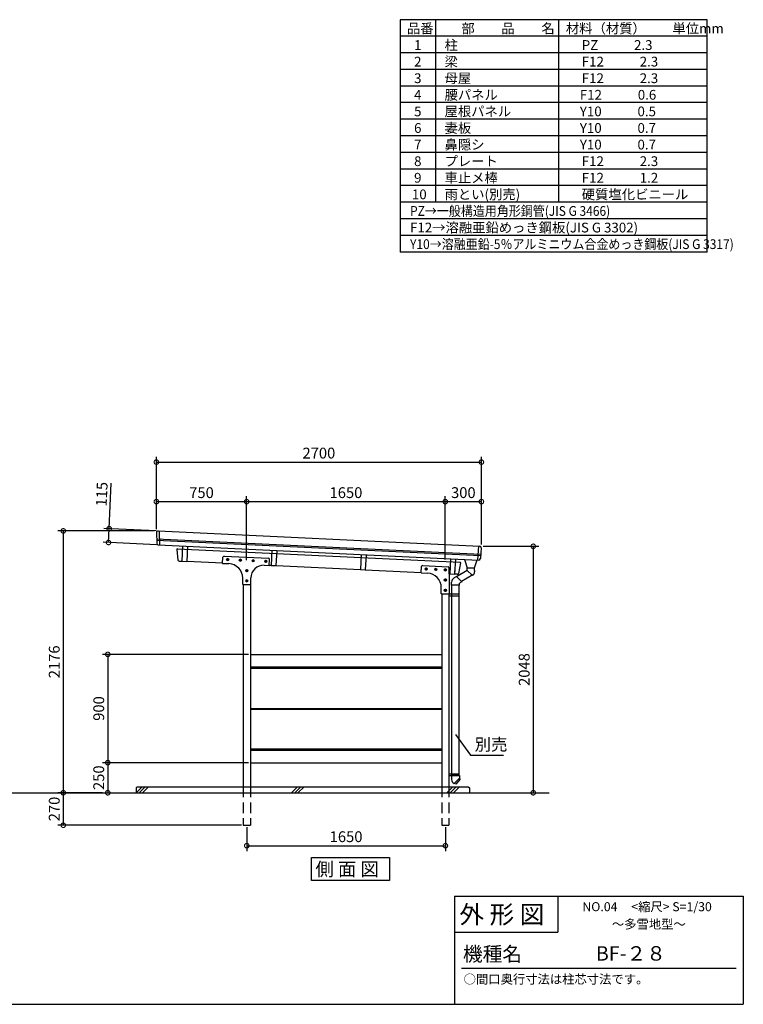
# Model space of a CAD drawing. Extents: x 105 to 12230, y 0 to 8182.
# Drawn here: x 6219 to 12230, y 0 to 8182 of the extents above; entities that cross this region are included whole.
import ezdxf

# ---------------------------------------------------------------- set-up
doc = ezdxf.new("R2010")
doc.units = 0
doc.header["$LTSCALE"] = 7
doc.header["$PDMODE"] = 3
doc.header["$PDSIZE"] = 2
doc.linetypes.add('HIDDEN', pattern=[0.375, 0.25, -0.125])
doc.layers.get('0').update_dxf_attribs({"linetype": 'CONTINUOUS'})
doc.layers.get('DEFPOINTS').update_dxf_attribs({"linetype": 'CONTINUOUS'})
for name, color, linetype in [('仕様書枠', 230, 'CONTINUOUS'), ('寸法', 4, 'CONTINUOUS'), ('文字', 7, 'CONTINUOUS'), ('点線', 2, 'HIDDEN'), ('細線', 5, 'CONTINUOUS'), ('部品1', 7, 'CONTINUOUS'), ('Ｇ．Ｌ', 30, 'CONTINUOUS')]:
    doc.layers.add(name, color=color, linetype=linetype)
doc.styles.get("Standard").update_dxf_attribs({"font": 'txt', "bigfont": 'bigfont.shx'})
doc.styles.add('STYLE1', font='isocp.shx', dxfattribs={"bigfont": 'bigfont.shx'})
doc.styles.add('STYLE2', font='MS PGothic.ttf')
doc.styles.add('STYLE3', font='MS PGothic.ttf')
doc.dimstyles.new('INABA_S30G', dxfattribs={"dimscale": 30, "dimtxt": 3, "dimasz": 2.5, "dimexe": 1.5, "dimexo": 0.5, "dimgap": 1, "dimtad": 3, "dimdec": 1, "dimdsep": 46, "dimtxsty": 'STYLE1', "dimblk1": 'DOTSMALL', "dimblk2": 'DOTSMALL', "dimsah": 1, "dimcen": 0, "dimclrt": 7, "dimadec": 0, "dimazin": 0, "dimtfac": 1, "dimtdec": 4, "dimtix": 1, "dimtmove": 0, "dimatfit": 3, "dimldrblk": 'DOTSMALL', "dimfxl": 1, "dimtolj": 1, "dimtzin": 0, "dimarcsym": 0})
doc.dimstyles.new('INABA_S40G', dxfattribs={"dimscale": 40, "dimtxt": 3, "dimasz": 2.5, "dimexe": 1.5, "dimexo": 0.5, "dimgap": 1, "dimtad": 3, "dimdec": 1, "dimdsep": 46, "dimtxsty": 'STYLE1', "dimblk1": 'DOTSMALL', "dimblk2": 'DOTSMALL', "dimsah": 1, "dimcen": 0, "dimclrt": 7, "dimadec": 0, "dimazin": 0, "dimtfac": 1, "dimtdec": 4, "dimtix": 1, "dimtmove": 0, "dimatfit": 3, "dimldrblk": 'DOTSMALL', "dimfxl": 1, "dimtolj": 1, "dimtzin": 0, "dimarcsym": 0})

# ---------------------------------------------------------------- blocks, each defined once
blk = doc.blocks.new('_DOTSMALL')
at = {"color": 0, "linetype": 'ByBlock', "ltscale": 50, "const_width": 0.5}
blk.add_lwpolyline([(-0.0625, 0, 1), (0.0625, 0, 1)], format="xyb", close=True, dxfattribs=at)
blk = doc.blocks.new('*D14')
at = {"color": 0, "linetype": 'ByBlock', "ltscale": 50}
for p, q in [((9911.5, -5916.2), (9911.5, -5314.6)), ((12611.5, -6044.2), (12611.5, -5314.6)), ((9911.5, -5359.6), (12611.5, -5359.6))]:
    blk.add_line(p, q, dxfattribs=at)
at = {"layer": 'DEFPOINTS', "color": 0, "linetype": 'ByBlock', "ltscale": 50}
for p in [(12611.5, -5359.6), (9911.5, -5931.2), (12611.5, -6059.2)]:
    blk.add_point(p, dxfattribs=at)
at = {"color": 0, "linetype": 'ByBlock', "ltscale": 50, "xscale": 75, "yscale": 75, "zscale": 75, "rotation": 180}
blk.add_blockref('_DOTSMALL', (9911.5, -5359.6), dxfattribs=at)
at = {"color": 0, "linetype": 'ByBlock', "ltscale": 50, "xscale": 75, "yscale": 75, "zscale": 75}
blk.add_blockref('_DOTSMALL', (12611.5, -5359.6), dxfattribs=at)
at = {"color": 7, "linetype": 'ByBlock', "ltscale": 50, "insert": (11261.5, -5284.6), "char_height": 90, "attachment_point": 5, "style": 'STYLE1'}
blk.add_mtext('\\A1;2700', dxfattribs=at)
blk = doc.blocks.new('*D15')
at = {"color": 0, "linetype": 'ByBlock', "ltscale": 50}
for p, q in [((10661.5, -6173.9), (10661.5, -5643.2)), ((12311.5, -6167.6), (12311.5, -5643.2)), ((10661.5, -5688.2), (12311.5, -5688.2))]:
    blk.add_line(p, q, dxfattribs=at)
at = {"layer": 'DEFPOINTS', "color": 0, "linetype": 'ByBlock', "ltscale": 50}
for p in [(12311.5, -5688.2), (10661.5, -6188.9), (12311.5, -6182.6)]:
    blk.add_point(p, dxfattribs=at)
at = {"color": 0, "linetype": 'ByBlock', "ltscale": 50, "xscale": 75, "yscale": 75, "zscale": 75, "rotation": 180}
blk.add_blockref('_DOTSMALL', (10661.5, -5688.2), dxfattribs=at)
at = {"color": 0, "linetype": 'ByBlock', "ltscale": 50, "xscale": 75, "yscale": 75, "zscale": 75}
blk.add_blockref('_DOTSMALL', (12311.5, -5688.2), dxfattribs=at)
at = {"color": 7, "linetype": 'ByBlock', "ltscale": 50, "insert": (11486.5, -5613.2), "char_height": 90, "attachment_point": 5, "style": 'STYLE1'}
blk.add_mtext('\\A1;1650', dxfattribs=at)
blk = doc.blocks.new('*D16')
at = {"color": 0, "linetype": 'ByBlock', "ltscale": 50}
for p, q in [((10662.5, -8392.2), (10662.5, -8592.4)), ((12312.5, -8392.2), (12312.5, -8592.4)), ((10662.5, -8547.4), (12312.5, -8547.4))]:
    blk.add_line(p, q, dxfattribs=at)
at = {"layer": 'DEFPOINTS', "color": 0, "linetype": 'ByBlock', "ltscale": 50}
for p in [(10662.5, -8377.2), (12312.5, -8377.2), (12312.5, -8547.4)]:
    blk.add_point(p, dxfattribs=at)
at = {"color": 0, "linetype": 'ByBlock', "ltscale": 50, "xscale": 75, "yscale": 75, "zscale": 75, "rotation": 180}
blk.add_blockref('_DOTSMALL', (10662.5, -8547.4), dxfattribs=at)
at = {"color": 0, "linetype": 'ByBlock', "ltscale": 50, "xscale": 75, "yscale": 75, "zscale": 75}
blk.add_blockref('_DOTSMALL', (12312.5, -8547.4), dxfattribs=at)
at = {"color": 7, "linetype": 'ByBlock', "ltscale": 50, "insert": (11487.5, -8472.4), "char_height": 90, "attachment_point": 5, "style": 'STYLE1'}
blk.add_mtext('\\A1;1650', dxfattribs=at)
blk = doc.blocks.new('*D17')
at = {"color": 0, "linetype": 'ByBlock', "ltscale": 50}
for p, q in [((8529.5, -5931.2), (7726.1, -5931.2)), ((7771.1, -5931.2), (7771.1, -8107.2)), ((8097.7, -8107.2), (7726.1, -8107.2))]:
    blk.add_line(p, q, dxfattribs=at)
at = {"layer": 'DEFPOINTS', "color": 0, "linetype": 'ByBlock', "ltscale": 50}
for p in [(8544.5, -5931.2), (7771.1, -8107.2), (8112.7, -8107.2)]:
    blk.add_point(p, dxfattribs=at)
at = {"color": 0, "linetype": 'ByBlock', "ltscale": 50, "xscale": 75, "yscale": 75, "zscale": 75}
for p, rotation in [((7771.1, -5931.2), 90), ((7771.1, -8107.2), 270)]:
    blk.add_blockref('_DOTSMALL', p, dxfattribs=dict(at, rotation=rotation))
at = {"color": 7, "linetype": 'ByBlock', "ltscale": 50, "insert": (7696.1, -7019.2), "char_height": 90, "attachment_point": 5, "rotation": 90, "style": 'STYLE1'}
blk.add_mtext('\\A1;2176', dxfattribs=at)
blk = doc.blocks.new('*D18')
at = {"color": 0, "linetype": 'ByBlock', "ltscale": 50}
for p, q in [((9310.5, -6957.2), (8095.7, -6957.2)), ((8140.7, -6957.2), (8140.7, -7857.2)), ((9310.5, -7857.2), (8095.7, -7857.2))]:
    blk.add_line(p, q, dxfattribs=at)
at = {"layer": 'DEFPOINTS', "color": 0, "linetype": 'ByBlock', "ltscale": 50}
for p in [(9325.5, -6957.2), (8140.7, -7857.2), (9325.5, -7857.2)]:
    blk.add_point(p, dxfattribs=at)
at = {"color": 0, "linetype": 'ByBlock', "ltscale": 50, "xscale": 75, "yscale": 75, "zscale": 75}
for p, rotation in [((8140.7, -6957.2), 90), ((8140.7, -7857.2), 270)]:
    blk.add_blockref('_DOTSMALL', p, dxfattribs=dict(at, rotation=rotation))
at = {"color": 7, "linetype": 'ByBlock', "ltscale": 50, "insert": (8065.7, -7407.2), "char_height": 90, "attachment_point": 5, "rotation": 90, "style": 'STYLE1'}
blk.add_mtext('\\A1;900', dxfattribs=at)
blk = doc.blocks.new('*D19')
at = {"color": 0, "linetype": 'ByBlock', "ltscale": 50}
for p, q in [((9310.5, -7857.2), (8095.7, -7857.2)), ((8140.7, -7857.2), (8140.7, -8107.2)), ((8054.5, -8107.2), (8185.7, -8107.2))]:
    blk.add_line(p, q, dxfattribs=at)
at = {"layer": 'DEFPOINTS', "color": 0, "linetype": 'ByBlock', "ltscale": 50}
for p in [(9325.5, -7857.2), (8039.5, -8107.2), (8140.7, -8107.2)]:
    blk.add_point(p, dxfattribs=at)
at = {"color": 0, "linetype": 'ByBlock', "ltscale": 50, "xscale": 75, "yscale": 75, "zscale": 75}
for p, rotation in [((8140.7, -7857.2), 90), ((8140.7, -8107.2), 270)]:
    blk.add_blockref('_DOTSMALL', p, dxfattribs=dict(at, rotation=rotation))
at = {"color": 7, "linetype": 'ByBlock', "ltscale": 50, "insert": (8065.6, -7982.2), "char_height": 90, "attachment_point": 5, "rotation": 90, "style": 'STYLE1'}
blk.add_mtext('\\A1;250', dxfattribs=at)
blk = doc.blocks.new('*D20')
at = {"color": 0, "linetype": 'ByBlock', "ltscale": 50}
for p, q in [((9519.2, -5912.6), (9537.1, -5535)), ((9910.6, -5931.1), (9474.3, -5910.5)), ((9513.8, -6027.5), (9519.2, -5912.6)), ((9912.1, -6046.3), (9468.8, -6025.3))]:
    blk.add_line(p, q, dxfattribs=at)
at = {"layer": 'DEFPOINTS', "color": 0, "linetype": 'ByBlock', "ltscale": 50}
for p in [(9925.6, -5931.8), (9513.8, -6027.5), (9927.1, -6047.1)]:
    blk.add_point(p, dxfattribs=at)
at = {"color": 0, "linetype": 'ByBlock', "ltscale": 50, "xscale": 75, "yscale": 75, "zscale": 75}
for p, rotation in [((9519.2, -5912.6), 87.28578778387816), ((9513.8, -6027.5), 267.2857877838782)]:
    blk.add_blockref('_DOTSMALL', p, dxfattribs=dict(at, rotation=rotation))
at = {"color": 7, "linetype": 'ByBlock', "ltscale": 50, "insert": (9457.7, -5626.2), "char_height": 90, "attachment_point": 5, "rotation": 87.28579, "style": 'STYLE1'}
blk.add_mtext('\\A1;115', dxfattribs=at)
blk = doc.blocks.new('*D21')
at = {"color": 0, "linetype": 'ByBlock', "ltscale": 50}
for p, q in [((9911.5, -5916.2), (9911.5, -5643.2)), ((10661.5, -6173.9), (10661.5, -5643.2)), ((9911.5, -5688.2), (10661.5, -5688.2))]:
    blk.add_line(p, q, dxfattribs=at)
at = {"layer": 'DEFPOINTS', "color": 0, "linetype": 'ByBlock', "ltscale": 50}
for p in [(10661.5, -5688.2), (9911.5, -5931.2), (10661.5, -6188.9)]:
    blk.add_point(p, dxfattribs=at)
at = {"color": 0, "linetype": 'ByBlock', "ltscale": 50, "xscale": 75, "yscale": 75, "zscale": 75, "rotation": 180}
blk.add_blockref('_DOTSMALL', (9911.5, -5688.2), dxfattribs=at)
at = {"color": 0, "linetype": 'ByBlock', "ltscale": 50, "xscale": 75, "yscale": 75, "zscale": 75}
blk.add_blockref('_DOTSMALL', (10661.5, -5688.2), dxfattribs=at)
at = {"color": 7, "linetype": 'ByBlock', "ltscale": 50, "insert": (10286.5, -5613.2), "char_height": 90, "attachment_point": 5, "style": 'STYLE1'}
blk.add_mtext('\\A1;750', dxfattribs=at)
blk = doc.blocks.new('A$C0EDA5930')
at = {"layer": '細線', "ltscale": 50}
blk.add_lwpolyline([(2.5, 5.2), (9, 1.5), (15.5, 5.2), (15.5, 12.8), (9, 16.5), (2.5, 12.8)], close=True, dxfattribs=at)
at = {"layer": '部品1', "ltscale": 50}
blk.add_circle((9, 9), 9, dxfattribs=at)
blk = doc.blocks.new('*D22')
at = {"color": 0, "linetype": 'ByBlock', "ltscale": 50}
for p, q in [((11197.8, -11653.1), (11658.7, -11653.1)), ((11613.7, -11653.1), (11613.7, -13701.1)), ((11313, -13701.1), (11658.7, -13701.1))]:
    blk.add_line(p, q, dxfattribs=at)
at = {"layer": 'DEFPOINTS', "color": 0, "linetype": 'ByBlock', "ltscale": 50}
for p in [(11182.8, -11653.1), (11298, -13701.1), (11613.7, -13701.1)]:
    blk.add_point(p, dxfattribs=at)
at = {"color": 0, "linetype": 'ByBlock', "ltscale": 50, "xscale": 75, "yscale": 75, "zscale": 75}
for p, rotation in [((11613.7, -11653.1), 90), ((11613.7, -13701.1), 270)]:
    blk.add_blockref('_DOTSMALL', p, dxfattribs=dict(at, rotation=rotation))
at = {"color": 7, "linetype": 'ByBlock', "ltscale": 50, "insert": (11538.7, -12677.1), "char_height": 90, "attachment_point": 5, "rotation": 90, "style": 'STYLE1'}
blk.add_mtext('\\A1;2048', dxfattribs=at)
blk = doc.blocks.new('*D23')
at = {"color": 0, "linetype": 'ByBlock', "ltscale": 50}
for p, q in [((12311.5, -6167.6), (12311.5, -5643.2)), ((12611.5, -6044.2), (12611.5, -5643.2)), ((12311.5, -5688.2), (12611.5, -5688.2))]:
    blk.add_line(p, q, dxfattribs=at)
at = {"layer": 'DEFPOINTS', "color": 0, "linetype": 'ByBlock', "ltscale": 50}
for p in [(12611.5, -5688.2), (12611.5, -6059.2), (12311.5, -6182.6)]:
    blk.add_point(p, dxfattribs=at)
at = {"color": 0, "linetype": 'ByBlock', "ltscale": 50, "xscale": 75, "yscale": 75, "zscale": 75, "rotation": 180}
blk.add_blockref('_DOTSMALL', (12311.5, -5688.2), dxfattribs=at)
at = {"color": 0, "linetype": 'ByBlock', "ltscale": 50, "xscale": 75, "yscale": 75, "zscale": 75}
blk.add_blockref('_DOTSMALL', (12611.5, -5688.2), dxfattribs=at)
at = {"color": 7, "linetype": 'ByBlock', "ltscale": 50, "insert": (12461.5, -5613.2), "char_height": 90, "attachment_point": 5, "style": 'STYLE1'}
blk.add_mtext('\\A1;300', dxfattribs=at)
blk = doc.blocks.new('A$C47F22591')
at = {"layer": '細線', "ltscale": 50}
for p, q in [((0, 0), (50, 50)), ((26.9, 0), (76.9, 50)), ((53.9, 0), (103.9, 50)), ((1291.6, 0), (1341.6, 50)), ((1318.5, 0), (1368.5, 50)), ((1345.5, 0), (1395.5, 50)), ((2583.2, 0), (2633.2, 50)), ((2610.1, 0), (2660.1, 50)), ((2637.1, 0), (2687.1, 50))]:
    blk.add_line(p, q, dxfattribs=at)
blk = doc.blocks.new('*D29')
at = {"color": 0, "linetype": 'ByBlock', "ltscale": 50}
for p, q in [((6663.4, 883.4), (6291.9, 883.4)), ((6336.9, 883.4), (6336.9, 613.4)), ((7816.2, 613.4), (6291.9, 613.4))]:
    blk.add_line(p, q, dxfattribs=at)
at = {"layer": 'DEFPOINTS', "color": 0, "linetype": 'ByBlock', "ltscale": 50}
for p in [(6678.4, 883.4), (6336.9, 613.4), (7831.2, 613.4)]:
    blk.add_point(p, dxfattribs=at)
at = {"color": 0, "linetype": 'ByBlock', "ltscale": 50, "xscale": 75, "yscale": 75, "zscale": 75}
for p, rotation in [((6336.9, 883.4), 90), ((6336.9, 613.4), 270)]:
    blk.add_blockref('_DOTSMALL', p, dxfattribs=dict(at, rotation=rotation))
at = {"color": 7, "linetype": 'ByBlock', "ltscale": 50, "insert": (6261.9, 748.4), "char_height": 90, "attachment_point": 5, "rotation": 90, "style": 'STYLE1'}
blk.add_mtext('\\A1;270', dxfattribs=at)

msp = doc.modelspace()

# ---------------------------------------------------------------- linework, layer by layer
at = {"layer": '仕様書枠', "ltscale": 50}
for p, q in [((9937.66, 3628.25), (9937.66, 3628.25)), ((9937.66, 3628.25), (9937.66, 3628.25)), ((9830.4, 900), (12230.4, 900)), ((12230.4, 900), (12230.4, 0)), ((9830.4, 600), (10688.4, 600)), ((105, 0), (12230.4, 0))]:
    msp.add_line(p, q, dxfattribs=at)
at = {"layer": '仕様書枠', "linetype": 'Continuous', "ltscale": 50}
for p, q in [((9830.4, 900), (9830.4, 0)), ((10688.4, 900), (10688.4, 600))]:
    msp.add_line(p, q, dxfattribs=at)
at = {"layer": '文字', "color": 7, "ltscale": 50}
msp.add_line((9890.4, 300), (12170.4, 300), dxfattribs=at)
at = {"layer": '点線', "ltscale": 50}
for p, q in [((8075.46, 1808.02), (8075.46, 1488.02)), ((8135.46, 1808.02), (8135.46, 1488.02)), ((9725.46, 1808.02), (9725.46, 1488.02)), ((9785.46, 1808.02), (9785.46, 1488.02)), ((8075.46, 1488.02), (8135.46, 1488.02)), ((9725.46, 1488.02), (9785.46, 1488.02))]:
    msp.add_line(p, q, dxfattribs=at)
at = {"layer": '細線', "ltscale": 50}
for p, q in [((7356.5, 3868.84), (10049.16, 3741.19)), ((7356.87, 3856.81), (10048.17, 3729.23)), ((9937.66, 3628.25), (9997.66, 3628.25)), ((9979.04, 3565.02), (9937.66, 3606.25)), ((9891.32, 3510.75), (9847.02, 3554.9)), ((9871.46, 3482.99), (9807.46, 3482.99)), ((8135.46, 2805.02), (9725.46, 2805.02)), ((8135.46, 2794.02), (9725.46, 2794.02)), ((8135.46, 2458.02), (9725.46, 2458.02)), ((8135.46, 2452.02), (9725.46, 2452.02)), ((8135.46, 2122.02), (9725.46, 2122.02)), ((8135.46, 2111.02), (9725.46, 2111.02)), ((9785.46, 1805.66), (9787.82, 1808.02)), ((9871.46, 1878.48), (9827.15, 1834.33)), ((9841.74, 1828.02), (9828.62, 1835.79)), ((9878.85, 1871.78), (9841.74, 1828.02)), ((9878.85, 1871.78), (9870, 1877.02))]:
    msp.add_line(p, q, dxfattribs=at)
at = {"layer": '部品1'}
for p, q in [((11930.4, 8182.2), (9380.4, 8182.2)), ((9380.4, 8182.2), (9380.4, 6251.69)), ((9673.14, 8182.2), (9673.14, 6665.37)), ((11930.4, 6251.69), (11930.4, 8182.2)), ((10695.84, 8182.2), (10695.84, 6665.37)), ((11930.4, 8044.31), (9380.4, 8044.31)), ((11930.4, 7906.41), (9380.4, 7906.41)), ((11930.4, 7768.52), (9380.4, 7768.52)), ((11930.4, 7630.62), (9380.4, 7630.62)), ((11930.4, 7492.73), (9380.4, 7492.73)), ((11930.4, 7354.84), (9380.4, 7354.84)), ((11930.4, 7216.94), (9380.4, 7216.94)), ((11930.4, 7079.05), (9380.4, 7079.05)), ((11930.4, 6941.16), (9380.4, 6941.16)), ((11930.4, 6803.26), (9380.4, 6803.26)), ((11930.4, 6665.37), (9380.4, 6665.37)), ((11930.4, 6527.47), (9380.4, 6527.47)), ((11930.4, 6389.58), (9380.4, 6389.58)), ((11930.4, 6251.69), (9380.4, 6251.69))]:
    msp.add_line(p, q, dxfattribs=at)
at = {"layer": '部品1', "ltscale": 50}
for p, q in [((7368.53, 3933.35), (10041.05, 3806.65)), ((7377.54, 3932.92), (7381.08, 3817.62)), ((7354.93, 3919.96), (7357.67, 3830.73)), ((7370.05, 3818.15), (10032.51, 3691.92)), ((7525.01, 3779.6), (7533.67, 3690.81)), ((7530.13, 3785.65), (9877, 3674.4)), ((7571.27, 3808.61), (7565.26, 3681.87)), ((7612.22, 3806.66), (7606.24, 3680.43)), ((8313.27, 3773.43), (8307.28, 3647.2)), ((8354.22, 3771.49), (8348.24, 3645.26)), ((10031.51, 3807.1), (10022.06, 3692.42)), ((10053.39, 3792.6), (10046.08, 3703.84)), ((7542.97, 3682.93), (7565.26, 3681.87)), ((7565.28, 3682.37), (7606.24, 3680.43)), ((7905.06, 3664.26), (7907.48, 3715.21)), ((7917.94, 3724.72), (8285.56, 3707.29)), ((8292.66, 3645.89), (8295.08, 3696.83)), ((9055.27, 3738.25), (9049.28, 3612.02)), ((9096.22, 3736.31), (9090.24, 3610.08)), ((9797.27, 3703.08), (9791.28, 3576.84)), ((9838.22, 3701.14), (9832.21, 3574.4)), ((9915.16, 3697.49), (9937.66, 3628.25)), ((9997.66, 3628.25), (10020.16, 3692.27)), ((7606.31, 3681.93), (7905.23, 3667.76)), ((7905.06, 3664.26), (7957.14, 3661.79)), ((8249.43, 3647.94), (8292.66, 3645.89)), ((8292.83, 3649.38), (8307.35, 3648.7)), ((8307.28, 3647.2), (8348.24, 3645.26)), ((8348.31, 3646.75), (9049.35, 3613.52)), ((9049.28, 3612.02), (9090.24, 3610.08)), ((9090.31, 3611.58), (9555.23, 3589.54)), ((9555.06, 3586.04), (9557.48, 3636.98)), ((9567.94, 3646.5), (9777.44, 3636.57)), ((9786.96, 3578.43), (9786.96, 3626.58)), ((9835.15, 3636.33), (9832.24, 3574.9)), ((9937.66, 3606.25), (9848.48, 3553.44)), ((9881.53, 3667.89), (9864.51, 3580.31)), ((9937.66, 3606.25), (9937.66, 3628.25)), ((9997.66, 3606.25), (9997.66, 3628.25)), ((9997.66, 3606.25), (9997.66, 3593.07)), ((8071.46, 3488.76), (8071.46, 3541.93)), ((8139.46, 3488.76), (8139.46, 3543.06)), ((9555.06, 3586.04), (9607.14, 3583.57)), ((9786.96, 3578.55), (9791.35, 3578.34)), ((9789.46, 3578.43), (9786.96, 3578.43)), ((9789.46, 3410.54), (9789.46, 3578.43)), ((9791.28, 3576.84), (9832.24, 3574.9)), ((9847.02, 3554.9), (9827.08, 3543.09)), ((9854.5, 3573.35), (9832.21, 3574.4)), ((9983.7, 3567.78), (9889.86, 3512.21)), ((9967.66, 3567.78), (9967.66, 3567.78)), ((9967.66, 3567.78), (9967.66, 3567.78)), ((9983.7, 3567.78), (9983.7, 3567.78)), ((8071.46, 3488.76), (8139.46, 3488.76)), ((8075.46, 3488.76), (8075.46, 1808.02)), ((8135.46, 3488.76), (8135.46, 1808.02)), ((9721.46, 3410.54), (9721.46, 3463.71)), ((9807.46, 3498.99), (9807.46, 3508.67)), ((9807.46, 3482.99), (9807.46, 3498.99)), ((9809.46, 1900.48), (9809.46, 3482.99)), ((9869.46, 1900.48), (9869.46, 3482.99)), ((9891.32, 3510.75), (9871.46, 3498.99)), ((9871.46, 3482.99), (9871.46, 3498.99)), ((9721.46, 3410.54), (9789.46, 3410.54)), ((9725.46, 3410.54), (9725.46, 1808.02)), ((9785.46, 3410.54), (9785.46, 1808.02)), ((9785.46, 3394.54), (9869.46, 3394.54)), ((9789.46, 3410.54), (9869.46, 3410.54)), ((8135.46, 2908.02), (9725.46, 2908.02)), ((8135.46, 2008.02), (9725.46, 2008.02)), ((9785.46, 1916.48), (9869.46, 1916.48)), ((9785.46, 1900.48), (9869.46, 1900.48)), ((9871.46, 1900.48), (9807.46, 1900.48)), ((9807.46, 1900.48), (9807.46, 1868.79)), ((9809.46, 1900.48), (9869.46, 1900.48)), ((9871.46, 1900.48), (9871.46, 1878.48)), ((7195.46, 1808.02), (7185.46, 1798.02)), ((7195.46, 1808.02), (9945.46, 1808.02)), ((9827.15, 1834.33), (9827.08, 1834.38)), ((9945.46, 1808.02), (9955.46, 1798.02)), ((7185.46, 1798.02), (7185.46, 1758.02)), ((9955.46, 1798.02), (9955.46, 1758.02))]:
    msp.add_line(p, q, dxfattribs=at)
at = {"layer": '部品1'}
msp.add_lwpolyline([(8644.28, 1220.98), (9291.31, 1220.98), (9291.31, 1028.46), (8644.28, 1028.46)], close=True, dxfattribs=at)
at = {"layer": '部品1', "ltscale": 50}
for centre, radius, start, end in [((7367.92, 3920.36), 13, 87.285788, 181.760684), ((7370.66, 3831.13), 13, 181.760684, 267.285788), ((7529.9, 3780.66), 5, 87.285788, 192.192935), ((10040.43, 3793.66), 13, 355.293694, 87.285788), ((7543.44, 3692.92), 10, 192.192935, 267.285788), ((7917.46, 3714.73), 10, 87.285788, 177.285788), ((8285.09, 3697.3), 10, 357.285788, 87.285788), ((10033.13, 3704.91), 13, 267.285788, 355.293694), ((7951.46, 3541.93), 120, 0, 87.285788), ((8244.46, 3543.06), 105, 87.285788, 180), ((9567.46, 3636.51), 10, 87.285788, 177.285788), ((9776.96, 3626.58), 10, 360, 87.285788), ((9876.76, 3669.4), 5, 342.378641, 87.285788), ((9601.46, 3463.71), 120, 0, 87.285788), ((9847.46, 3508.67), 40, 120.634922, 180), ((9854.98, 3583.34), 10, 267.285788, 342.378641), ((9967.66, 3593.07), 30, 296.769458, 360), ((9847.46, 1868.79), 40, 180, 239.365078)]:
    msp.add_arc(centre, radius, start, end, dxfattribs=at)
at = {"layer": 'Ｇ．Ｌ', "ltscale": 50}
msp.add_line((1693.94, 1758.02), (10617.89, 1758.02), dxfattribs=at)

# ---------------------------------------------------------------- block references
at = {"layer": '寸法', "ltscale": 50}
msp.add_blockref('A$C47F22591', (7185.46, 1758.02), dxfattribs=at)
at = {"layer": '部品1', "ltscale": 50}
for p in [(7937.64, 3686.83), (8043.52, 3681.81), (8149.4, 3676.79), (8255.28, 3671.77), (8096.46, 3594.76), (9586.64, 3608.66), (9666.55, 3604.87), (9746.46, 3601.08), (8096.46, 3509.76), (9746.46, 3516.54), (9746.46, 3431.54)]:
    msp.add_blockref('A$C0EDA5930', p, dxfattribs=at)

# ---------------------------------------------------------------- texts
at = {"layer": '仕様書枠', "color": 7, "ltscale": 50, "style": 'STYLE2'}
msp.add_text('側 面 図', height=112, dxfattribs=at).set_placement((8675.69, 1067.11))
at = {"layer": '寸法', "color": 7, "ltscale": 50, "insert": (9998.7, 2146.02), "char_height": 100, "width": 1, "attachment_point": 4}
msp.add_mtext('別売', dxfattribs=at)
at = {"layer": '文字', "color": 7, "ltscale": 50}
for s, height, style, p in [('品番', 81.114, 'STYLE1', (9435.66, 8068.98)), ('部\u3000\u3000品\u3000\u3000名', 81.114, 'STYLE1', (9888.64, 8068.98)), ('材料（材質）\u3000\u3000単位mm', 81.114, 'STYLE1', (10756.35, 8068.98)), ('柱', 81.11, 'STYLE1', (9748.51, 7931.08)), ('1', 81.11, 'STYLE1', (9495.49, 7931.08)), ('PZ            2.3', 81.114, 'STYLE1', (10888.44, 7931.08)), ('2', 81.11, 'STYLE1', (9495.49, 7793.19)), ('梁', 81.11, 'STYLE1', (9748.51, 7793.19)), ('F12            2.3', 81.114, 'STYLE1', (10888.44, 7793.19)), ('3', 81.11, 'STYLE1', (9495.49, 7655.29)), ('母屋', 81.114, 'STYLE1', (9748.51, 7655.29)), ('F12            2.3', 81.114, 'STYLE1', (10888.44, 7655.29)), ('4', 81.11, 'STYLE1', (9495.49, 7517.4)), ('腰パネル', 81.114, 'STYLE1', (9748.51, 7517.4)), ('F12            0.6', 81.114, 'STYLE1', (10872.36, 7517.4)), ('5', 81.11, 'STYLE1', (9495.49, 7379.51)), ('屋根パネル', 81.114, 'STYLE1', (9748.51, 7379.51)), ('Y10            0.5', 81.114, 'STYLE1', (10872.36, 7379.51)), ('6', 81.11, 'STYLE1', (9495.49, 7241.61)), ('妻板', 81.114, 'STYLE1', (9748.51, 7241.61)), ('Y10            0.7', 81.114, 'STYLE1', (10872.36, 7241.61)), ('7', 81.11, 'STYLE1', (9495.49, 7103.72)), ('鼻隠シ', 81.114, 'STYLE1', (9748.51, 7103.72)), ('Y10            0.7', 81.114, 'STYLE1', (10872.36, 7103.72)), ('8', 81.11, 'STYLE1', (9495.49, 6965.83)), ('プレート', 81.114, 'STYLE1', (9748.51, 6965.83)), ('F12            2.3', 81.114, 'STYLE1', (10888.44, 6965.83)), ('9', 81.11, 'STYLE1', (9495.49, 6827.93)), ('車止メ棒', 81.114, 'STYLE1', (9748.51, 6827.93)), ('F12            1.2', 81.114, 'STYLE1', (10888.44, 6827.93)), ('10', 81.114, 'STYLE1', (9477.31, 6690.04)), ('雨とい(別売)', 81.114, 'STYLE1', (9748.51, 6690.04)), ('硬質塩化ビニール', 81.114, 'STYLE1', (10888.44, 6690.04)), ('F12→溶融亜鉛めっき鋼板(JIS G 3302)', 81.114, 'STYLE1', (9461.95, 6414.25)), ('外 形 図', 150, 'STYLE2', (9872.23, 671.32)), ('NO.04     <縮尺> S=1/30', 75, 'STYLE2', (10893.1, 773.67)), ('～多雪地型～', 75, 'STYLE2', (11138.72, 628.69)), ('機種名', 120, 'STYLE2', (9901.08, 357.96)), ('BF-２８', 120, 'STYLE3', (11005.43, 362.92)), ('○間口奥行寸法は柱芯寸法です。   ', 75, 'STYLE2', (9907.05, 171.41))]:
    msp.add_text(s, height=height, dxfattribs=dict(at, style=style)).set_placement(p)
at = {"layer": '文字', "color": 7, "ltscale": 50, "style": 'STYLE1', "width": 0.9}
for s, p in [('PZ→一般構造用角形鋼管(JIS G 3466)', (9461.95, 6552.14)), ('Y10→溶融亜鉛-5％アルミニウム合金めっき鋼板(JIS G 3317)', (9461.95, 6276.36))]:
    msp.add_text(s, height=81.114, dxfattribs=at).set_placement(p)

# ---------------------------------------------------------------- dimensions: what is measured, and where the dimension line sits
at = {"layer": '寸法', "ltscale": 50}
for base, p1, p2, picture, middle in [((10054.49, 4505.62), (7354.49, 3934.01), (10054.49, 3806.01), '*D14', (11199.83, 4580.63)), ((8104.49, 4177.02), (7354.49, 3934.01), (8104.49, 3676.26), '*D21', (10224.83, 4252.02)), ((9754.49, 4177.02), (8104.49, 3676.26), (9754.49, 3682.58), '*D15', (11424.83, 4252.02)), ((9755.46, 1317.82), (8105.46, 1488.02), (9755.46, 1488.02), '*D16', (11425.8, 1392.82))]:
    dim = msp.add_linear_dim(base=base, p1=p1, p2=p2, dimstyle='INABA_S30G', dxfattribs=at)
    dim.commit()
    dim.dimension.update_dxf_attribs({"geometry": picture, "text_midpoint": middle, "insert": (-2557.02, 9865.2)})
for base, p1, p2, angle, picture, middle, set_off in [((6956.78, 3837.74), (7368.53, 3933.35), (7370.05, 3818.15), 87.285788, '*D20', (6975.63, 4235.4), (-2557.02, 9865.2)), ((10485.36, 1758.02), (10054.49, 3806.01), (10169.69, 1758.02), 90, '*D22', (10485.36, 2782.02), (-1128.32, 15459.13)), ((6950.65, 1758.02), (8135.46, 2008.02), (6849.48, 1758.02), 90, '*D19', (6950.65, 1883.02), (-1190, 9865.2)), ((6581.14, 1488.02), (6922.66, 1758.02), (8075.46, 1488.02), 90, '*D29', (6581.14, 1623.02), (244.22, 874.61))]:
    dim = msp.add_linear_dim(base=base, p1=p1, p2=p2, angle=angle, dimstyle='INABA_S30G', dxfattribs=at)
    dim.commit()
    dim.dimension.update_dxf_attribs({"geometry": picture, "text_midpoint": middle, "dimtype": 160, "insert": set_off})
dim = msp.add_linear_dim(base=(10054.49, 4177.02), p1=(9754.49, 3682.58), p2=(10054.49, 3806.01), dimstyle='INABA_S30G', dxfattribs=at)
dim.commit()
dim.dimension.update_dxf_attribs({"geometry": '*D23', "text_midpoint": (9904.49, 4177.02), "dimtype": 160, "insert": (-2557.02, 9865.2)})
for base, p1, p2, picture, middle in [((6581.14, 1758.02), (7354.49, 3934.01), (6922.66, 1758.02), '*D17', (7634.45, 2846.02)), ((6950.65, 2008.02), (8135.46, 2908.02), (8135.46, 2008.02), '*D18', (8003.97, 2458.02))]:
    dim = msp.add_linear_dim(base=base, p1=p1, p2=p2, angle=90, dimstyle='INABA_S30G', dxfattribs=at)
    dim.commit()
    dim.dimension.update_dxf_attribs({"geometry": picture, "text_midpoint": middle, "insert": (-1190, 9865.2)})

# ---------------------------------------------------------------- leaders
at = {"layer": '寸法', "ltscale": 50, "has_arrowhead": 0, "annotation_type": 0, "has_hookline": 1, "hookline_direction": 0, "text_width": 240}
msp.add_leader([(9839.46, 2241.73), (9963.76, 2071.05), (9988.76, 2071.05)], dimstyle='INABA_S40G', override={"dimscale": 10, "dimtad": 3}, dxfattribs=at)

doc.saveas('drawing.dxf')
